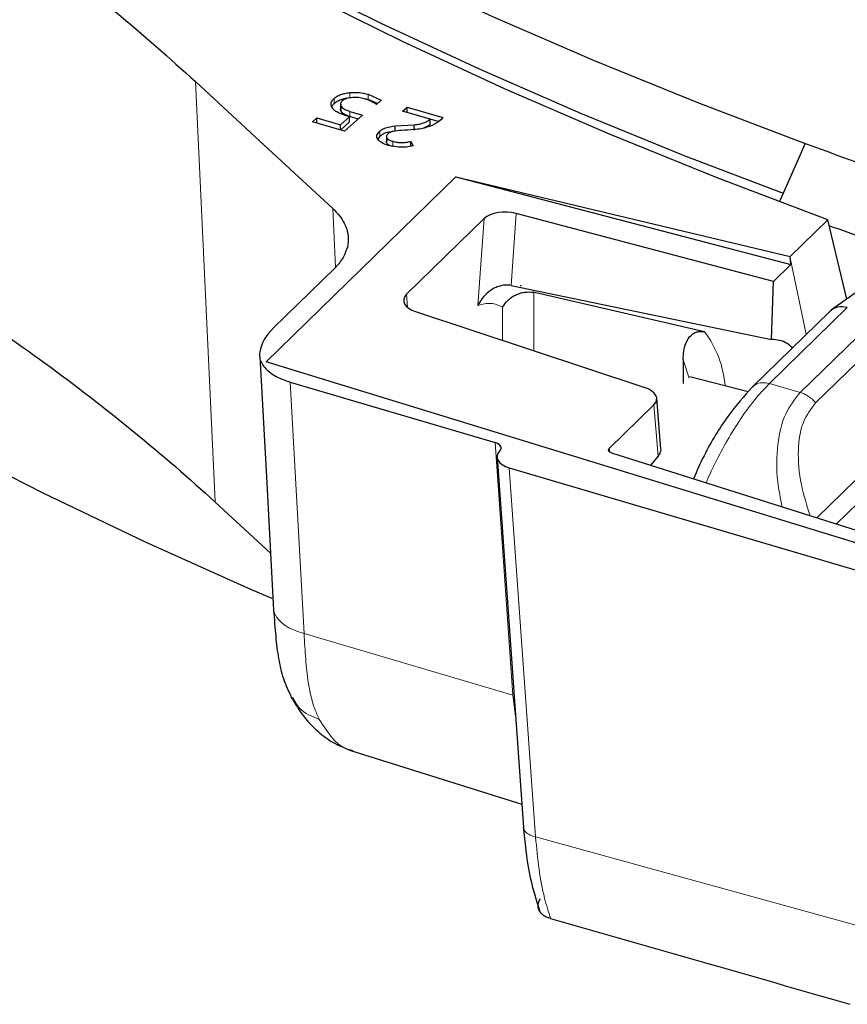
# Model space of a CAD drawing. Units: millimetres. Extents: x 0 to 420, y 0 to 297.
# Drawn here: x 279 to 289, y 155 to 166 of the extents above; entities that cross this region are included whole.
import ezdxf

# ---------------------------------------------------------------- set-up
doc = ezdxf.new("R2010")
doc.units = ezdxf.units.MM

msp = doc.modelspace()

# ---------------------------------------------------------------- linework, layer by layer
at = {"color": 8, "linetype": 'Continuous', "lineweight": 18}
for p, q in [((281.2454, 165.412), (281.4743, 160.5203)), ((282.8593, 165.1531), (282.8593, 165.2143)), ((283.0429, 165.2221), (283.0429, 165.2834)), ((283.2559, 165.2029), (283.2559, 165.2641)), ((282.9437, 165.0624), (282.9437, 165.1236)), ((283.0441, 165.0037), (283.0441, 165.0649)), ((283.392, 164.774), (283.392, 164.8352)), ((283.5425, 164.6556), (283.5425, 164.7168)), ((282.8446, 163.9323), (282.8766, 163.2492)), ((284.9813, 163.8752), (284.9216, 163.0368)), ((284.6078, 163.8156), (284.5358, 162.8037)), ((288.1782, 163.3376), (288.3621, 162.4671)), ((283.7164, 162.7797), (283.7037, 162.9331)), ((285.1854, 162.9569), (285.1854, 162.2755)), ((284.8219, 162.7831), (284.8219, 162.3958)), ((287.9341, 161.895), (288.8393, 162.7786)), ((288.2922, 161.7893), (289.204, 162.6794)), ((288.4708, 161.669), (289.3718, 162.5484)), ((286.9952, 161.9564), (286.9268, 162.1704)), ((290.2138, 162.0177), (288.4829, 160.3284)), ((282.5098, 158.9807), (282.3493, 161.91)), ((287.9341, 161.895), (288.2922, 161.7893)), ((288.7108, 160.2561), (290.3925, 161.8974)), ((286.5862, 161.6446), (286.6358, 161.0453)), ((284.7349, 161.2058), (284.9441, 158.2607)), ((286.0739, 161.0951), (286.0667, 161.1375)), ((284.9016, 160.9121), (285.2079, 156.6099)), ((284.9441, 158.2607), (282.5098, 158.9807)), ((284.9731, 158.016), (284.9441, 158.2607)), ((285.2079, 156.6099), (289.7712, 155.3533))]:
    msp.add_line(p, q, dxfattribs=at)
at = {"color": 7, "linetype": 'Continuous', "lineweight": 25}
for p, q in [((283.2559, 165.2029), (283.2087, 165.2119)), ((283.2559, 165.2641), (283.4101, 165.1965)), ((282.9356, 165.1519), (282.9356, 165.0907)), ((283.3643, 165.1553), (283.2559, 165.2029)), ((283.4101, 165.1965), (283.3535, 165.1455)), ((283.6581, 165.0676), (283.7105, 165.1147)), ((283.7105, 165.1147), (284.128, 164.9915)), ((283.7105, 165.0535), (283.7105, 165.1147)), ((282.6077, 164.9441), (282.658, 164.9893)), ((282.658, 164.9893), (282.9342, 164.9078)), ((282.658, 164.9293), (282.658, 164.9893)), ((282.9342, 164.9078), (283.0401, 165.0029)), ((283.19, 165.0219), (282.9809, 164.8339)), ((283.0401, 165.0029), (282.9874, 165.0185)), ((283.0401, 164.9417), (283.0401, 165.0029)), ((283.0441, 165.0649), (283.19, 165.0219)), ((283.1388, 164.9758), (283.0441, 165.0037)), ((283.9777, 164.9733), (283.6581, 165.0676)), ((283.7105, 165.0535), (283.7094, 165.0525)), ((284.0725, 164.9466), (283.7105, 165.0535)), ((284.128, 164.9915), (284.1018, 164.9657)), ((282.9809, 164.8339), (282.6077, 164.9441)), ((282.9342, 164.8477), (282.9342, 164.9078)), ((283.0401, 164.9417), (282.9352, 164.8474)), ((283.5703, 164.8951), (283.7935, 164.9082)), ((283.5703, 164.8338), (283.5703, 164.8951)), ((283.7935, 164.8469), (283.7935, 164.9082)), ((283.9777, 164.912), (283.9777, 164.9733)), ((283.392, 164.774), (283.3686, 164.7397)), ((283.4694, 164.7649), (283.4694, 164.7037)), ((283.574, 164.834), (283.5703, 164.8338)), ((283.6098, 164.6483), (283.489, 164.6687)), ((283.7541, 164.715), (283.7805, 164.6649)), ((283.7541, 164.6538), (283.7541, 164.715)), ((288.3503, 164.6904), (288.0525, 164.0206)), ((282.0679, 162.1462), (284.2769, 164.3023)), ((284.2768, 164.3001), (282.0695, 162.1457)), ((284.2769, 164.3023), (284.2768, 164.3001)), ((284.2768, 164.3001), (288.1833, 163.2793)), ((284.2769, 164.3023), (288.175, 163.3742)), ((287.98, 163.0808), (284.9813, 163.8752)), ((284.6078, 163.8156), (283.7037, 162.9331)), ((288.175, 163.3742), (288.6129, 163.8017)), ((288.8326, 162.8769), (288.6129, 163.8017)), ((289.7084, 163.502), (288.656, 162.751)), ((288.1782, 163.3376), (288.175, 163.3742)), ((288.1833, 163.2793), (287.98, 163.0808)), ((288.1833, 163.2793), (288.1782, 163.3376)), ((282.8599, 163.2315), (282.153, 162.5415)), ((284.9216, 163.0368), (287.9555, 162.4083)), ((287.9555, 162.4083), (287.98, 163.0808)), ((285.1947, 162.955), (285.1854, 162.9569)), ((287.1773, 162.4958), (285.1947, 162.955)), ((283.8092, 162.7312), (286.4808, 161.8465)), ((288.6343, 162.7328), (287.7343, 161.8543)), ((288.8398, 162.7784), (288.8393, 162.7786)), ((289.9328, 159.7296), (282.0679, 162.1462)), ((286.9268, 162.1704), (286.9268, 161.8957)), ((282.3493, 161.91), (284.7349, 161.2058)), ((287.6855, 161.7959), (287.0059, 161.9728)), ((286.6685, 161.1299), (286.6195, 161.7216)), ((286.5862, 161.6446), (286.0667, 161.1375)), ((284.7922, 161.1097), (284.7871, 161.1043)), ((286.0934, 161.086), (290.2009, 159.7837)), ((284.7582, 161.0343), (285.0653, 156.7199)), ((286.6358, 161.0453), (286.5455, 160.9426)), ((284.9016, 160.9121), (289.6946, 159.4972)), ((283.0796, 157.6084), (285.0459, 156.9931))]:
    msp.add_line(p, q, dxfattribs=at)
at = {"color": 7, "linetype": 'Continuous', "lineweight": 25, "flags": 128}
for points in [[(288.6129, 163.8017), (287.3247, 164.2889), (286.0686, 164.7978), (284.8461, 165.328), (283.6584, 165.8788), (282.5069, 166.4496), (281.3928, 167.0398), (280.3175, 167.6488), (279.282, 168.2758), (278.2876, 168.9202), (277.3352, 169.5812), (276.426, 170.2582), (275.561, 170.9503), (274.7411, 171.6569), (273.9673, 172.3771), (273.2403, 173.1102), (272.561, 173.8553), (271.9302, 174.6116), (271.3485, 175.3783)], [(273.2786, 173.07), (273.9806, 172.3753), (274.7389, 171.6802), (275.5406, 170.9982), (276.3846, 170.3299), (277.2703, 169.6761), (278.1966, 169.0374), (279.1626, 168.4144), (280.1673, 167.8079), (281.2096, 167.2185), (282.2884, 166.6467), (283.4026, 166.0933), (284.551, 165.5588), (285.7324, 165.0436), (286.9457, 164.5485), (288.0914, 164.1101)], [(278.3371, 169.6406), (279.3054, 169.0189), (280.3125, 168.4136), (281.3571, 167.8255), (282.4382, 167.2552), (283.5547, 166.7033), (284.7054, 166.1702), (285.8891, 165.6568), (287.1045, 165.1633), (288.3503, 164.6904)], [(281.2454, 165.412), (282.045, 164.6722), (282.4448, 164.3022), (282.8446, 163.9323)], [(285.039, 163.0319), (285.0314, 163.0334), (285.0285, 163.0339)], [(281.9931, 162.2096), (282.0741, 160.7318), (282.1551, 159.2539)], [(278.3061, 161.2093), (279.4644, 160.6205), (280.6573, 160.0502), (281.8837, 159.4992), (282.1337, 159.391)], [(281.4745, 160.5108), (281.8712, 160.1461), (282.1186, 159.9185)]]:
    msp.add_lwpolyline(points, dxfattribs=at)
at = {"color": 7, "linetype": 'Continuous', "lineweight": 25}
for centre, radius, start, end in [((309.6765, 222.847), 61.9434, 249.861819, 251.231243), ((309.7788, 222.9866), 62.9138, 250.350682, 251.170615)]:
    msp.add_arc(centre, radius, start, end, dxfattribs=at)
at = {"color": 8, "linetype": 'Continuous', "lineweight": 18}
msp.add_arc((286.2172, 161.774), 1.2012, 4.41137, 36.9347, dxfattribs=at)
at = {"color": 7, "linetype": 'Continuous', "lineweight": 25}
for centre, major_axis, ratio, start_param, end_param in [((284.86, 163.74), (0.2859, -0.0066), 0.529802, 1.1450226, 2.663459), ((283.9569, 162.8585), (0.2867, -0.0058), 0.5266561, 2.6633762, 4.1818126), ((288.8283, 162.5229), (-0.1835, 0.2194), 0.8036918, 5.4344667, 6.3448846), ((283.418, 162.1987), (1.4301, 0.0006), 0.5145262, 2.656089, 3.0577767), ((286.3331, 161.7192), (0.2867, -0.0058), 0.5266561, 5.8049688, 7.3234053), ((284.6636, 161.142), (0.1431, 0), 0.5140982, 5.8283632, 7.3323689), ((285.0442, 161.0397), (0.2862, 0.0001), 0.5140954, 2.6867649, 4.190758)]:
    msp.add_ellipse(centre, major_axis=major_axis, ratio=ratio, start_param=start_param, end_param=end_param, dxfattribs=at)
for points, knots in [([(276.9933, 168.5345), (277.3974, 168.2876), (278.2056, 167.7937), (279.3076, 167.0197), (280.3324, 166.2285), (280.9408, 165.6844), (281.2454, 165.412)], [0, 0, 0, 0, 0.2535465, 0.5070929, 0.7532241, 1, 1, 1, 1]), ([(282.8363, 165.1098), (282.8319, 165.1188), (282.8234, 165.1363), (282.8241, 165.1633), (282.8352, 165.1899), (282.8511, 165.206), (282.8593, 165.2143)], [0, 0, 0, 0, 0.2545874, 0.4986774, 0.7434511, 1, 1, 1, 1]), ([(282.8593, 165.2143), (282.8704, 165.2232), (282.8918, 165.2404), (282.9356, 165.2609), (282.9861, 165.276), (283.0238, 165.2809), (283.0429, 165.2834)], [0, 0, 0, 0, 0.260702, 0.5061369, 0.7483885, 1, 1, 1, 1]), ([(283.0429, 165.2221), (283.0238, 165.2197), (282.9861, 165.2148), (282.9356, 165.1997), (282.8918, 165.1792), (282.8704, 165.162), (282.8593, 165.1531)], [0, 0, 0, 0, 0.2516115, 0.4938631, 0.739298, 1, 1, 1, 1]), ([(283.0762, 165.2261), (283.0634, 165.2251), (283.0385, 165.223), (283.0047, 165.2145), (282.9759, 165.2022), (282.9624, 165.1915), (282.9554, 165.1859)], [0, 0, 0, 0, 0.2597716, 0.5030514, 0.7447357, 1, 1, 1, 1]), ([(283.0429, 165.2834), (283.0795, 165.2853), (283.1539, 165.2892), (283.2215, 165.2726), (283.2559, 165.2641)], [0, 0, 0, 0, 0.4909699, 1, 1, 1, 1]), ([(283.2129, 165.2111), (283.1909, 165.2166), (283.1478, 165.2274), (283.0998, 165.2265), (283.0762, 165.2261)], [0, 0, 0, 0, 0.507418, 1, 1, 1, 1]), ([(283.3535, 165.1455), (283.3333, 165.1585), (283.2933, 165.1842), (283.2396, 165.2022), (283.2129, 165.2111)], [0, 0, 0, 0, 0.50311636, 1, 1, 1, 1]), ([(282.8593, 165.1531), (282.8506, 165.1449), (282.8388, 165.1338), (282.8341, 165.1216), (282.8329, 165.1184)], [0, 0, 0, 0, 0.7414481, 1, 1, 1, 1]), ([(282.9874, 165.0185), (282.9529, 165.0306), (282.9024, 165.0483), (282.8563, 165.0823), (282.843, 165.1007), (282.8363, 165.1098)], [0, 0, 0, 0, 0.52083986, 0.76110063, 1, 1, 1, 1]), ([(282.9554, 165.1859), (282.9506, 165.1811), (282.9412, 165.1715), (282.935, 165.1556), (282.9352, 165.1395), (282.9409, 165.129), (282.9437, 165.1236)], [0, 0, 0, 0, 0.2541833, 0.4976947, 0.7423999, 1, 1, 1, 1]), ([(282.9437, 165.1236), (282.9481, 165.1179), (282.9569, 165.1062), (282.9878, 165.0844), (283.0211, 165.0729), (283.0441, 165.0649)], [0, 0, 0, 0, 0.2322874, 0.4704546, 1, 1, 1, 1]), ([(282.9437, 165.0624), (282.9407, 165.0678), (282.9354, 165.077), (282.9359, 165.0867), (282.9362, 165.0907)], [0, 0, 0, 0, 0.5783659, 1, 1, 1, 1]), ([(283.0441, 165.0037), (283.0211, 165.0116), (282.9878, 165.0231), (282.9569, 165.0449), (282.9481, 165.0566), (282.9437, 165.0624)], [0, 0, 0, 0, 0.5295454, 0.7677126, 1, 1, 1, 1]), ([(283.392, 164.8352), (283.4017, 164.8427), (283.4211, 164.8577), (283.4786, 164.8822), (283.533, 164.8898), (283.5703, 164.8951)], [0, 0, 0, 0, 0.2396375, 0.4779806, 1, 1, 1, 1]), ([(283.7935, 164.9082), (283.8134, 164.9107), (283.8518, 164.9155), (283.9032, 164.9298), (283.9467, 164.9489), (283.9673, 164.9651), (283.9777, 164.9733)], [0, 0, 0, 0, 0.2655586, 0.5127823, 0.753379, 1, 1, 1, 1]), ([(284.1018, 164.9657), (284.0716, 164.942), (284.0139, 164.8966), (283.9194, 164.8729), (283.8743, 164.8616)], [0, 0, 0, 0, 0.5228083, 1, 1, 1, 1]), ([(283.9777, 164.912), (283.9674, 164.9037), (283.9482, 164.8882), (283.9201, 164.8769), (283.907, 164.8716)], [0, 0, 0, 0, 0.5341352, 1, 1, 1, 1]), ([(283.3686, 164.7403), (283.3647, 164.7481), (283.3567, 164.7635), (283.3577, 164.7968), (283.3781, 164.8196), (283.392, 164.8352)], [0, 0, 0, 0, 0.2444783, 0.4850527, 1, 1, 1, 1]), ([(283.5351, 164.827), (283.5102, 164.8233), (283.4683, 164.8172), (283.4212, 164.7964), (283.4018, 164.7815), (283.392, 164.774)], [0, 0, 0, 0, 0.42299354, 0.71071542, 1, 1, 1, 1]), ([(283.4908, 164.806), (283.4826, 164.7974), (283.4708, 164.7851), (283.4681, 164.7675), (283.4719, 164.7557), (283.4815, 164.7446), (283.5029, 164.73), (283.5262, 164.7222), (283.5425, 164.7168)], [0, 0, 0, 0, 0.26659607, 0.38138642, 0.49084949, 0.60166734, 0.72029331, 1, 1, 1, 1]), ([(283.6447, 164.8428), (283.611, 164.8403), (283.5644, 164.8368), (283.5125, 164.8213), (283.4978, 164.8109), (283.4908, 164.806)], [0, 0, 0, 0, 0.57593227, 0.79947767, 1, 1, 1, 1]), ([(283.8743, 164.8616), (283.8464, 164.8581), (283.771, 164.8488), (283.6936, 164.8451), (283.6447, 164.8428)], [0, 0, 0, 0, 0.3683923, 1, 1, 1, 1]), ([(283.489, 164.6687), (283.4614, 164.6782), (283.4082, 164.6963), (283.3815, 164.726), (283.3686, 164.7403)], [0, 0, 0, 0, 0.5198785, 1, 1, 1, 1]), ([(283.5425, 164.6556), (283.5262, 164.661), (283.5029, 164.6688), (283.4815, 164.6834), (283.4719, 164.6944), (283.4681, 164.7063), (283.4708, 164.7239), (283.4826, 164.7362), (283.4908, 164.7448)], [0, 0, 0, 0, 0.2797067, 0.3983327, 0.5091505, 0.6186136, 0.7334039, 1, 1, 1, 1]), ([(283.5425, 164.7168), (283.5596, 164.7124), (283.5927, 164.7039), (283.6476, 164.6997), (283.7028, 164.703), (283.7366, 164.7109), (283.7541, 164.715)], [0, 0, 0, 0, 0.2579238, 0.4990426, 0.7406654, 1, 1, 1, 1]), ([(283.7805, 164.6649), (283.7536, 164.6586), (283.6993, 164.646), (283.6398, 164.6475), (283.6098, 164.6483)], [0, 0, 0, 0, 0.4960066, 1, 1, 1, 1]), ([(282.8446, 163.9323), (282.8717, 163.9049), (282.9264, 163.8498), (282.9878, 163.7518), (283.0263, 163.6394), (283.0271, 163.5154), (282.987, 163.3922), (282.9247, 163.2981), (282.8741, 163.2461), (282.8599, 163.2315)], [0, 0, 0, 0, 0.126069, 0.2541674, 0.4214587, 0.5936017, 0.76088, 0.933006, 1, 1, 1, 1]), ([(277.2001, 163.6312), (278.0152, 163.1508), (278.7814, 162.649), (280.2095, 161.6064), (280.8693, 161.0674), (281.4745, 160.5108)], [0, 0, 0, 0, 0.5, 0.5, 1, 1, 1, 1]), ([(284.9216, 163.0368), (284.9028, 163.0393), (284.8643, 163.0444), (284.8041, 163.0351), (284.745, 163.0149), (284.6724, 162.9749), (284.5937, 162.9057), (284.5551, 162.8378), (284.5358, 162.8037)], [0, 0, 0, 0, 0.1215974, 0.248281, 0.3680544, 0.4981639, 0.7487046, 1, 1, 1, 1]), ([(284.8219, 162.7831), (284.8406, 162.8106), (284.8779, 162.8656), (284.9554, 162.9182), (285.0253, 162.9463), (285.0983, 162.964), (285.151, 162.9597), (285.1854, 162.9569)], [0, 0, 0, 0, 0.248076, 0.4977573, 0.6310971, 0.7590586, 1, 1, 1, 1]), ([(286.9268, 162.1704), (286.9312, 162.2367), (286.9382, 162.345), (287.0014, 162.4455), (287.057, 162.4843), (287.0962, 162.4982), (287.1368, 162.5029), (287.1639, 162.4981), (287.1773, 162.4958)], [0, 0, 0, 0, 0.407251, 0.6646531, 0.7587012, 0.8469127, 0.924077, 1, 1, 1, 1]), ([(288.1993, 162.3082), (288.1795, 162.3272), (288.1083, 162.3955), (288.0196, 162.403), (287.9555, 162.4083)], [0, 0, 0, 0, 0.2777521, 1, 1, 1, 1]), ([(281.9929, 162.2597), (281.9915, 162.2393), (281.9886, 162.198), (282.0099, 162.1369), (282.0497, 162.0779), (282.1079, 162.0237), (282.1837, 161.975), (282.2652, 161.937), (282.3245, 161.918), (282.3493, 161.91)], [0, 0, 0, 0, 0.1465553, 0.2973613, 0.4439184, 0.5947277, 0.7412239, 0.8919575, 1, 1, 1, 1]), ([(287.7331, 161.8531), (287.638, 161.7468), (287.4485, 161.5347), (287.2056, 161.1425), (287.087, 160.8744), (287.0468, 160.7837)], [0, 0, 0, 0, 0.3994146, 0.7966785, 1, 1, 1, 1]), ([(286.0934, 161.086), (286.0862, 161.0888), (286.0751, 161.0932), (286.0652, 161.1017), (286.0583, 161.1113), (286.0562, 161.1241), (286.0633, 161.1331), (286.0667, 161.1375)], [0, 0, 0, 0, 0.2365829, 0.3669459, 0.4951111, 0.7557695, 1, 1, 1, 1]), ([(286.6358, 161.0453), (286.6471, 161.062), (286.6656, 161.0894), (286.6715, 161.1188), (286.6684, 161.1296), (286.6683, 161.1298)], [0, 0, 0, 0, 0.6064887, 0.9902116, 1, 1, 1, 1]), ([(282.1553, 159.2526), (282.1626, 159.148), (282.1768, 158.9438), (282.2089, 158.6907), (282.2592, 158.4597), (282.3299, 158.3073), (282.3646, 158.2327)], [0, 0, 0, 0, 0.2669363, 0.521391, 0.7659347, 1, 1, 1, 1]), ([(282.3645, 158.2327), (282.4086, 158.1593), (282.4976, 158.011), (282.6686, 157.8341), (282.8621, 157.6916), (283.0072, 157.6361), (283.08, 157.6083)], [0, 0, 0, 0, 0.2440561, 0.4929959, 0.7454656, 1, 1, 1, 1]), ([(285.0647, 156.7289), (285.0821, 156.5467), (285.1171, 156.18), (285.2111, 155.8856), (285.2584, 155.7374)], [0, 0, 0, 0, 0.4966696, 1, 1, 1, 1]), ([(285.3802, 155.6589), (285.3644, 155.6633), (285.3497, 155.6688), (285.3224, 155.6815), (285.3098, 155.6888), (285.2873, 155.7051), (285.2776, 155.7139), (285.2609, 155.7329), (285.254, 155.7431), (285.2437, 155.7642), (285.2401, 155.7751), (285.2363, 155.7976), (285.2361, 155.8092), (285.2403, 155.8435), (285.2497, 155.8668), (285.2651, 155.8888)], [0, 0, 0, 0, 0.125, 0.125, 0.25, 0.25, 0.375, 0.375, 0.5, 0.5, 0.625, 0.625, 0.75, 0.75, 1, 1, 1, 1])]:
    msp.add_open_spline(points, degree=3, knots=knots, dxfattribs=at)
at = {"color": 8, "linetype": 'Continuous', "lineweight": 18}
for points in [[(284.5358, 162.8037), (284.5875, 162.8169), (284.6908, 162.8434), (284.7782, 162.8032), (284.8219, 162.7831)], [(288.2922, 161.7893), (288.3087, 161.7839), (288.3418, 161.7731), (288.3894, 161.7455), (288.4338, 161.7112), (288.4585, 161.6831), (288.4708, 161.669)]]:
    msp.add_open_spline(points, degree=3, dxfattribs=at)
for points, knots in [([(287.9341, 161.895), (287.8841, 161.8433), (287.7839, 161.7398), (287.6304, 161.5358), (287.479, 161.3015), (287.3501, 161.068), (287.2551, 160.8774), (287.2102, 160.7751), (287.1935, 160.7372)], [0, 0, 0, 0, 0.1962943, 0.3933207, 0.5911533, 0.7898651, 0.9221098, 1, 1, 1, 1]), ([(287.7361, 161.8498), (287.7462, 161.8607), (287.7738, 161.8905), (287.8444, 161.9098), (287.9042, 161.8999), (287.9341, 161.895)], [0, 0, 0, 0, 0.2225883, 0.6112942, 1, 1, 1, 1]), ([(288.0818, 160.4556), (288.0614, 160.5545), (288.0092, 160.8082), (288.0171, 161.1829), (288.0997, 161.5505), (288.2294, 161.7114), (288.2922, 161.7893)], [0, 0, 0, 0, 0.1842409, 0.4726686, 0.7446939, 1, 1, 1, 1]), ([(288.4061, 160.3527), (288.3681, 160.4743), (288.2863, 160.7362), (288.256, 161.1118), (288.3045, 161.4516), (288.4169, 161.5985), (288.4708, 161.669)], [0, 0, 0, 0, 0.2379922, 0.5126489, 0.7662526, 1, 1, 1, 1]), ([(282.5098, 158.9807), (282.4541, 158.9986), (282.3428, 159.0346), (282.2258, 159.1185), (282.1536, 159.2165), (282.1536, 159.2877), (282.1536, 159.3233)], [0, 0, 0, 0, 0.2500001, 0.5, 0.7499998, 1, 1, 1, 1]), ([(282.5098, 158.9807), (282.5154, 158.8791), (282.5266, 158.676), (282.5531, 158.4393), (282.5886, 158.2502), (282.6291, 158.1048), (282.6687, 158.0203), (282.6876, 157.9801)], [0, 0, 0, 0, 0.2499761, 0.4999131, 0.666956, 0.841436, 1, 1, 1, 1]), ([(282.6876, 157.9801), (282.6024, 158.0142), (282.463, 158.0699), (282.4012, 158.1929), (282.3772, 158.2406)], [0, 0, 0, 0, 0.6120265, 1, 1, 1, 1]), ([(282.6876, 157.9801), (282.7368, 157.9024), (282.8328, 157.7507), (282.9712, 157.6394), (283.0601, 157.6213), (283.0822, 157.6168)], [0, 0, 0, 0, 0.4404988, 0.8608854, 1, 1, 1, 1]), ([(285.0691, 156.7262), (285.0703, 156.7134), (285.0731, 156.682), (285.1216, 156.6386), (285.1791, 156.6195), (285.2079, 156.6099)], [0, 0, 0, 0, 0.2577042, 0.6288521, 1, 1, 1, 1]), ([(285.2079, 156.6099), (285.2195, 156.4831), (285.2425, 156.2304), (285.3026, 155.9112), (285.3583, 155.7362), (285.3833, 155.658)], [0, 0, 0, 0, 0.35758688, 0.71268136, 1, 1, 1, 1])]:
    msp.add_open_spline(points, degree=3, knots=knots, dxfattribs=at)
at = {"color": 7, "linetype": 'Continuous', "lineweight": 25}
msp.add_open_spline([(285.3802, 155.6589), (286.5411, 155.3311), (287.7037, 154.9982), (288.8682, 154.6602)], degree=3, dxfattribs=at)

doc.saveas('drawing.dxf')
